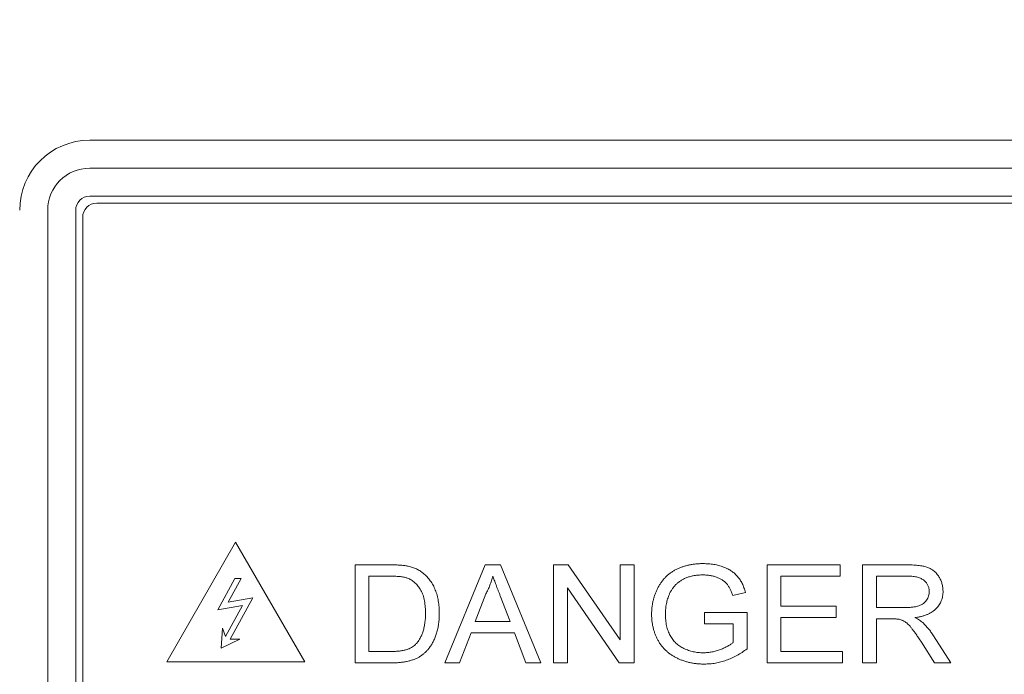
# Model space of a CAD drawing. Extents: x -1734 to -889, y -1249 to -45.
# Drawn here: x -1540 to -1504, y -494 to -470 of the extents above; entities that cross this region are included whole.
import ezdxf

# ---------------------------------------------------------------- set-up
doc = ezdxf.new("R2010")
doc.units = 0
doc.header["$MEASUREMENT"] = 0
doc.header["$PDSIZE"] = -1
doc.layers.get('0').update_dxf_attribs({"linetype": 'CONTINUOUS', "lineweight": 15})
doc.layers.get('Defpoints').update_dxf_attribs({"linetype": 'CONTINUOUS'})
doc.layers.add('AM_5', color=3, linetype='CONTINUOUS', lineweight=15)
doc.dimstyles.new('AM_ISO$0', dxfattribs={"dimtxt": 6, "dimasz": 5, "dimexe": 0, "dimexo": 0, "dimgap": 1.5, "dimtad": 1, "dimdsep": 46, "dimtxsty": 'Standard', "dimcen": 0, "dimclrd": 256, "dimclre": 256, "dimclrt": 256, "dimadec": 0, "dimazin": 2, "dimtp": 0.1, "dimtm": 0.1, "dimtfac": 0.71, "dimtmove": 0, "dimatfit": 3, "dimfxl": 0, "dimlwd": -1, "dimlwe": -1, "dimarcsym": 0})

# ---------------------------------------------------------------- blocks, each defined once
blk = doc.blocks.new('*D37')
at = {"layer": 'AM_5'}
for p, q in [((-1555.554, -293.717), (-1604.387, -293.717)), ((-1604.387, -298.717), (-1604.387, -561.767)), ((-1515.591, -566.767), (-1604.387, -566.767))]:
    blk.add_line(p, q, dxfattribs=at)
for points in [[(-1605.221, -298.717), (-1603.554, -298.717), (-1604.387, -293.717)], [(-1605.221, -561.767), (-1603.554, -561.767), (-1604.387, -566.767)]]:
    blk.add_solid(points, dxfattribs=at)
at = {"layer": 'Defpoints', "color": 0}
for p in [(-1555.554, -293.717), (-1604.387, -566.767), (-1515.591, -566.767)]:
    blk.add_point(p, dxfattribs=at)
at = {"layer": 'AM_5', "insert": (-1608.887, -430.242), "char_height": 6, "attachment_point": 5, "rotation": 90}
blk.add_mtext('273.05', dxfattribs=at)

msp = doc.modelspace()

# ---------------------------------------------------------------- linework, layer by layer
at = {"color": 7, "linetype": 'Continuous', "lineweight": 15}
for p, q in [((-1463.091, -474.63), (-1537.091, -474.63)), ((-1463.091, -475.63), (-1537.091, -475.63)), ((-1463.091, -476.63), (-1537.091, -476.63)), ((-1463.341, -476.88), (-1536.841, -476.88)), ((-1538.591, -477.13), (-1538.591, -511.13)), ((-1537.591, -477.13), (-1537.591, -511.13)), ((-1537.341, -477.38), (-1537.341, -510.88)), ((-1531.877, -488.996), (-1534.337, -493.263)), ((-1529.409, -493.263), (-1531.877, -488.996)), ((-1527.608, -493.303), (-1527.608, -489.803)), ((-1527.608, -489.803), (-1526.355, -489.803)), ((-1524.409, -493.303), (-1522.969, -489.803)), ((-1522.969, -489.803), (-1522.419, -489.803)), ((-1522.419, -489.803), (-1520.979, -493.303)), ((-1520.518, -493.303), (-1520.518, -489.803)), ((-1520.518, -489.803), (-1519.993, -489.803)), ((-1519.993, -489.803), (-1518.14, -492.479)), ((-1518.14, -492.479), (-1518.14, -489.803)), ((-1518.14, -489.803), (-1517.646, -489.803)), ((-1517.646, -489.803), (-1517.646, -493.303)), ((-1512.89, -493.303), (-1512.89, -489.803)), ((-1512.89, -489.803), (-1510.287, -489.803)), ((-1510.287, -489.803), (-1510.287, -490.206)), ((-1509.479, -493.303), (-1509.479, -489.803)), ((-1509.479, -489.803), (-1507.877, -489.803)), ((-1531.902, -490.287), (-1532.518, -491.407)), ((-1532.142, -491.137), (-1531.674, -490.287)), ((-1531.674, -490.287), (-1531.902, -490.287)), ((-1526.354, -490.206), (-1527.114, -490.206)), ((-1527.114, -490.206), (-1527.114, -492.899)), ((-1510.287, -490.206), (-1512.396, -490.206)), ((-1512.396, -490.206), (-1512.396, -491.283)), ((-1507.858, -490.206), (-1508.986, -490.206)), ((-1508.986, -490.206), (-1508.986, -491.328)), ((-1518.171, -493.303), (-1520.024, -490.626)), ((-1520.024, -490.626), (-1520.024, -493.303)), ((-1531.257, -490.98), (-1532.142, -491.137)), ((-1532.069, -492.456), (-1531.257, -490.98)), ((-1522.938, -490.843), (-1523.315, -491.822)), ((-1522.073, -491.822), (-1522.424, -490.911)), ((-1513.665, -490.789), (-1514.118, -490.903)), ((-1532.518, -491.407), (-1531.634, -491.25)), ((-1531.634, -491.25), (-1532.244, -492.36)), ((-1512.396, -491.283), (-1510.422, -491.283)), ((-1510.422, -491.283), (-1510.422, -491.687)), ((-1508.986, -491.328), (-1507.972, -491.328)), ((-1515.133, -491.912), (-1515.133, -491.508)), ((-1515.133, -491.508), (-1513.608, -491.508)), ((-1513.608, -491.508), (-1513.608, -492.803)), ((-1510.422, -491.687), (-1512.396, -491.687)), ((-1512.396, -491.687), (-1512.396, -492.899)), ((-1523.315, -491.822), (-1522.073, -491.822)), ((-1514.101, -491.912), (-1515.133, -491.912)), ((-1514.101, -492.575), (-1514.101, -491.912)), ((-1508.439, -491.732), (-1508.986, -491.732)), ((-1508.986, -491.732), (-1508.986, -493.303)), ((-1532.343, -492.069), (-1532.392, -492.781)), ((-1532.244, -492.36), (-1532.343, -492.069)), ((-1523.469, -492.226), (-1523.883, -493.303)), ((-1521.919, -492.226), (-1523.469, -492.226)), ((-1521.505, -493.303), (-1521.919, -492.226)), ((-1506.946, -492.336), (-1506.331, -493.303)), ((-1532.392, -492.781), (-1531.727, -492.456)), ((-1531.727, -492.456), (-1532.069, -492.456)), ((-1506.909, -493.303), (-1507.381, -492.564)), ((-1527.114, -492.899), (-1526.341, -492.899)), ((-1512.396, -492.899), (-1510.197, -492.899)), ((-1510.197, -492.899), (-1510.197, -493.303)), ((-1534.337, -493.263), (-1529.409, -493.263)), ((-1526.295, -493.303), (-1527.608, -493.303)), ((-1523.883, -493.303), (-1524.409, -493.303)), ((-1520.979, -493.303), (-1521.505, -493.303)), ((-1520.024, -493.303), (-1520.518, -493.303)), ((-1517.646, -493.303), (-1518.171, -493.303)), ((-1510.197, -493.303), (-1512.89, -493.303)), ((-1508.986, -493.303), (-1509.479, -493.303)), ((-1506.331, -493.303), (-1506.909, -493.303))]:
    msp.add_line(p, q, dxfattribs=at)
for centre, radius in [((-1537.091, -477.13), 2.5), ((-1537.091, -477.13), 1.5), ((-1537.091, -477.13), 0.5), ((-1536.841, -477.38), 0.5)]:
    msp.add_arc(centre, radius, 90, 180, dxfattribs=at)
for points, knots in [([(-1526.355, -489.803), (-1526.32, -489.803), (-1526.254, -489.803), (-1526.157, -489.805), (-1526.067, -489.809), (-1525.983, -489.815), (-1525.905, -489.822), (-1525.834, -489.83), (-1525.768, -489.84), (-1525.727, -489.849), (-1525.708, -489.853)], [0, 0, 0, 0, 0.1584941, 0.3073162, 0.445473, 0.5751401, 0.6953012, 0.8060326, 0.907598, 1, 1, 1, 1]), ([(-1525.708, -489.853), (-1525.657, -489.866), (-1525.558, -489.89), (-1525.418, -489.947), (-1525.289, -490.016), (-1525.212, -490.075), (-1525.174, -490.103)], [0, 0, 0, 0, 0.262899, 0.514278, 0.759153, 1, 1, 1, 1]), ([(-1517.018, -491.569), (-1517.017, -491.528), (-1517.016, -491.444), (-1517.005, -491.321), (-1516.988, -491.199), (-1516.963, -491.079), (-1516.932, -490.962), (-1516.892, -490.847), (-1516.846, -490.734), (-1516.794, -490.623), (-1516.735, -490.517), (-1516.669, -490.418), (-1516.598, -490.325), (-1516.52, -490.24), (-1516.436, -490.161), (-1516.345, -490.09), (-1516.248, -490.026), (-1516.146, -489.969), (-1516.038, -489.92), (-1515.927, -489.876), (-1515.811, -489.84), (-1515.691, -489.81), (-1515.567, -489.787), (-1515.439, -489.77), (-1515.308, -489.76), (-1515.218, -489.758), (-1515.173, -489.758)], [0, 0, 0, 0, 0.042981, 0.085379, 0.127573, 0.169233, 0.210747, 0.252343, 0.294018, 0.335997, 0.377799, 0.418341, 0.458381, 0.497794, 0.537193, 0.576518, 0.615995, 0.656071, 0.696556, 0.737519, 0.779044, 0.821366, 0.864347, 0.90841, 0.953659, 1, 1, 1, 1]), ([(-1515.173, -489.758), (-1515.108, -489.759), (-1514.981, -489.762), (-1514.795, -489.784), (-1514.618, -489.823), (-1514.478, -489.868), (-1514.373, -489.911), (-1514.299, -489.946), (-1514.229, -489.984), (-1514.163, -490.025), (-1514.101, -490.069), (-1514.045, -490.116), (-1513.992, -490.167), (-1513.927, -490.238), (-1513.854, -490.338), (-1513.778, -490.473), (-1513.714, -490.625), (-1513.682, -490.733), (-1513.665, -490.789)], [0, 0, 0, 0, 0.097934, 0.191893, 0.281999, 0.369609, 0.41223, 0.453485, 0.49349, 0.532071, 0.570168, 0.607395, 0.643495, 0.679628, 0.752637, 0.829874, 0.912055, 1, 1, 1, 1]), ([(-1507.877, -489.803), (-1507.838, -489.803), (-1507.763, -489.803), (-1507.655, -489.807), (-1507.554, -489.815), (-1507.459, -489.825), (-1507.372, -489.838), (-1507.292, -489.854), (-1507.22, -489.873), (-1507.153, -489.895), (-1507.092, -489.92), (-1507.034, -489.95), (-1506.98, -489.985), (-1506.929, -490.024), (-1506.88, -490.068), (-1506.835, -490.116), (-1506.794, -490.169), (-1506.743, -490.244), (-1506.688, -490.344), (-1506.642, -490.473), (-1506.612, -490.608), (-1506.609, -490.7), (-1506.608, -490.746)], [0, 0, 0, 0, 0.064013, 0.124187, 0.1802115, 0.2324769, 0.2811415, 0.3262565, 0.3679385, 0.4059674, 0.4421344, 0.4780529, 0.5134587, 0.5491503, 0.5851358, 0.621361, 0.6583792, 0.6963606, 0.7722134, 0.8473154, 0.9226376, 1, 1, 1, 1]), ([(-1525.734, -490.279), (-1525.751, -490.273), (-1525.788, -490.26), (-1525.847, -490.246), (-1525.914, -490.233), (-1525.988, -490.224), (-1526.069, -490.215), (-1526.157, -490.21), (-1526.253, -490.208), (-1526.32, -490.207), (-1526.354, -490.206)], [0, 0, 0, 0, 0.087024, 0.183882, 0.292043, 0.410539, 0.540994, 0.682226, 0.835545, 1, 1, 1, 1]), ([(-1525.095, -491.526), (-1525.095, -491.481), (-1525.096, -491.394), (-1525.106, -491.268), (-1525.119, -491.15), (-1525.139, -491.039), (-1525.166, -490.937), (-1525.198, -490.842), (-1525.236, -490.756), (-1525.28, -490.677), (-1525.328, -490.606), (-1525.378, -490.54), (-1525.431, -490.482), (-1525.486, -490.428), (-1525.545, -490.381), (-1525.605, -490.34), (-1525.668, -490.306), (-1525.712, -490.288), (-1525.734, -490.279)], [0, 0, 0, 0, 0.0896432, 0.1743251, 0.2541789, 0.3290948, 0.3994312, 0.4663541, 0.529387, 0.5890461, 0.6465688, 0.7017571, 0.7549111, 0.8056859, 0.8557379, 0.9044117, 0.9524961, 1, 1, 1, 1]), ([(-1525.174, -490.103), (-1525.151, -490.123), (-1525.104, -490.163), (-1525.039, -490.228), (-1524.978, -490.297), (-1524.922, -490.37), (-1524.87, -490.447), (-1524.823, -490.527), (-1524.781, -490.613), (-1524.743, -490.702), (-1524.709, -490.794), (-1524.681, -490.89), (-1524.656, -490.99), (-1524.636, -491.092), (-1524.621, -491.198), (-1524.61, -491.307), (-1524.602, -491.419), (-1524.602, -491.495), (-1524.601, -491.534)], [0, 0, 0, 0, 0.0576798, 0.1155286, 0.1728771, 0.2302407, 0.2885526, 0.3470929, 0.4064977, 0.4671976, 0.5289762, 0.5918752, 0.6557751, 0.7212467, 0.7883641, 0.8569019, 0.927414, 1, 1, 1, 1]), ([(-1522.694, -490.206), (-1522.708, -490.26), (-1522.737, -490.369), (-1522.792, -490.529), (-1522.859, -490.688), (-1522.912, -490.791), (-1522.938, -490.843)], [0, 0, 0, 0, 0.244591, 0.491747, 0.7435916, 1, 1, 1, 1]), ([(-1522.424, -490.911), (-1522.438, -490.875), (-1522.464, -490.805), (-1522.504, -490.704), (-1522.54, -490.608), (-1522.575, -490.517), (-1522.607, -490.432), (-1522.638, -490.352), (-1522.667, -490.277), (-1522.685, -490.229), (-1522.694, -490.206)], [0, 0, 0, 0, 0.152036, 0.296465, 0.432623, 0.562042, 0.682323, 0.795864, 0.902335, 1, 1, 1, 1]), ([(-1515.182, -490.162), (-1515.235, -490.163), (-1515.34, -490.165), (-1515.49, -490.183), (-1515.63, -490.213), (-1515.758, -490.255), (-1515.874, -490.307), (-1515.979, -490.366), (-1516.072, -490.433), (-1516.153, -490.508), (-1516.223, -490.589), (-1516.286, -490.672), (-1516.34, -490.76), (-1516.37, -490.822), (-1516.384, -490.853)], [0, 0, 0, 0, 0.1094093, 0.2118214, 0.3081303, 0.39922, 0.4851757, 0.5660654, 0.6436475, 0.717989, 0.7900699, 0.8607038, 0.9304881, 1, 1, 1, 1]), ([(-1514.118, -490.903), (-1514.132, -490.861), (-1514.16, -490.781), (-1514.207, -490.67), (-1514.262, -490.574), (-1514.322, -490.489), (-1514.392, -490.417), (-1514.474, -490.353), (-1514.569, -490.296), (-1514.676, -490.249), (-1514.793, -490.21), (-1514.917, -490.182), (-1515.047, -490.165), (-1515.136, -490.163), (-1515.182, -490.162)], [0, 0, 0, 0, 0.093438, 0.179182, 0.257154, 0.328786, 0.39843, 0.471754, 0.54937, 0.633296, 0.720895, 0.810658, 0.903435, 1, 1, 1, 1]), ([(-1507.101, -490.757), (-1507.102, -490.737), (-1507.103, -490.699), (-1507.111, -490.642), (-1507.127, -490.589), (-1507.145, -490.537), (-1507.172, -490.489), (-1507.203, -490.443), (-1507.241, -490.4), (-1507.283, -490.36), (-1507.332, -490.323), (-1507.388, -490.292), (-1507.45, -490.265), (-1507.519, -490.243), (-1507.595, -490.227), (-1507.677, -490.215), (-1507.765, -490.207), (-1507.826, -490.207), (-1507.858, -490.206)], [0, 0, 0, 0, 0.055783, 0.109443, 0.161745, 0.213608, 0.264959, 0.317025, 0.370627, 0.426006, 0.483318, 0.543626, 0.607818, 0.675367, 0.748107, 0.826531, 0.910429, 1, 1, 1, 1]), ([(-1516.384, -490.853), (-1516.406, -490.907), (-1516.449, -491.016), (-1516.492, -491.189), (-1516.519, -491.368), (-1516.523, -491.489), (-1516.524, -491.551)], [0, 0, 0, 0, 0.24412, 0.49054, 0.741535, 1, 1, 1, 1]), ([(-1507.972, -491.328), (-1507.921, -491.327), (-1507.825, -491.326), (-1507.69, -491.314), (-1507.572, -491.295), (-1507.471, -491.268), (-1507.384, -491.232), (-1507.309, -491.185), (-1507.245, -491.128), (-1507.194, -491.062), (-1507.152, -490.991), (-1507.123, -490.916), (-1507.104, -490.837), (-1507.102, -490.784), (-1507.101, -490.757)], [0, 0, 0, 0, 0.129632, 0.244799, 0.344866, 0.431826, 0.510111, 0.583831, 0.655408, 0.726054, 0.796096, 0.864423, 0.931477, 1, 1, 1, 1]), ([(-1506.608, -490.746), (-1506.608, -490.776), (-1506.609, -490.835), (-1506.622, -490.922), (-1506.641, -491.006), (-1506.667, -491.086), (-1506.703, -491.161), (-1506.745, -491.234), (-1506.795, -491.302), (-1506.852, -491.368), (-1506.918, -491.428), (-1506.993, -491.483), (-1507.075, -491.532), (-1507.167, -491.574), (-1507.266, -491.612), (-1507.374, -491.644), (-1507.49, -491.669), (-1507.57, -491.681), (-1507.612, -491.687)], [0, 0, 0, 0, 0.058967, 0.116581, 0.172303, 0.227182, 0.281966, 0.336838, 0.392173, 0.449247, 0.507556, 0.568137, 0.630664, 0.69635, 0.766283, 0.839696, 0.917436, 1, 1, 1, 1]), ([(-1524.601, -491.534), (-1524.603, -491.598), (-1524.605, -491.724), (-1524.622, -491.907), (-1524.653, -492.078), (-1524.695, -492.238), (-1524.747, -492.385), (-1524.805, -492.52), (-1524.871, -492.641), (-1524.943, -492.75), (-1525.022, -492.845), (-1525.102, -492.931), (-1525.188, -493.004), (-1525.277, -493.07), (-1525.373, -493.124), (-1525.477, -493.172), (-1525.591, -493.211), (-1525.714, -493.245), (-1525.846, -493.271), (-1525.987, -493.29), (-1526.138, -493.301), (-1526.242, -493.302), (-1526.295, -493.303)], [0, 0, 0, 0, 0.0690367, 0.1343365, 0.1963203, 0.255261, 0.3109252, 0.3629888, 0.4122109, 0.4583208, 0.5022077, 0.5439405, 0.5839921, 0.6228484, 0.6617023, 0.7024208, 0.7451189, 0.7904847, 0.8383863, 0.8890877, 0.9429863, 1, 1, 1, 1]), ([(-1525.455, -492.651), (-1525.427, -492.622), (-1525.371, -492.562), (-1525.301, -492.455), (-1525.239, -492.336), (-1525.187, -492.202), (-1525.145, -492.055), (-1525.116, -491.891), (-1525.097, -491.714), (-1525.096, -491.59), (-1525.095, -491.526)], [0, 0, 0, 0, 0.099956, 0.20407, 0.314276, 0.431672, 0.558551, 0.69435, 0.841453, 1, 1, 1, 1]), ([(-1515.134, -493.347), (-1515.179, -493.347), (-1515.268, -493.346), (-1515.399, -493.334), (-1515.527, -493.318), (-1515.652, -493.294), (-1515.774, -493.263), (-1515.893, -493.225), (-1516.009, -493.181), (-1516.121, -493.13), (-1516.228, -493.072), (-1516.33, -493.008), (-1516.424, -492.938), (-1516.511, -492.861), (-1516.592, -492.779), (-1516.666, -492.691), (-1516.733, -492.596), (-1516.793, -492.495), (-1516.846, -492.391), (-1516.891, -492.282), (-1516.931, -492.171), (-1516.962, -492.056), (-1516.988, -491.939), (-1517.005, -491.818), (-1517.016, -491.695), (-1517.017, -491.612), (-1517.018, -491.569)], [0, 0, 0, 0, 0.046116, 0.091159, 0.135237, 0.178748, 0.221841, 0.264669, 0.307076, 0.349302, 0.391095, 0.431996, 0.472141, 0.511782, 0.551172, 0.590553, 0.630188, 0.670254, 0.710629, 0.750764, 0.791239, 0.83184, 0.872859, 0.914353, 0.956765, 1, 1, 1, 1]), ([(-1516.524, -491.551), (-1516.524, -491.589), (-1516.523, -491.663), (-1516.515, -491.772), (-1516.502, -491.877), (-1516.484, -491.977), (-1516.46, -492.071), (-1516.43, -492.161), (-1516.396, -492.247), (-1516.357, -492.328), (-1516.312, -492.404), (-1516.262, -492.475), (-1516.208, -492.541), (-1516.148, -492.601), (-1516.084, -492.657), (-1516.015, -492.708), (-1515.941, -492.753), (-1515.837, -492.807), (-1515.699, -492.86), (-1515.529, -492.909), (-1515.353, -492.938), (-1515.235, -492.942), (-1515.175, -492.944)], [0, 0, 0, 0, 0.051609, 0.101098, 0.148935, 0.194911, 0.239248, 0.282152, 0.324023, 0.36476, 0.404741, 0.44406, 0.482513, 0.521023, 0.559611, 0.59834, 0.637503, 0.677672, 0.758279, 0.83803, 0.918348, 1, 1, 1, 1]), ([(-1507.612, -491.687), (-1507.583, -491.702), (-1507.527, -491.73), (-1507.452, -491.775), (-1507.387, -491.82), (-1507.349, -491.852), (-1507.332, -491.867)], [0, 0, 0, 0, 0.294452, 0.556675, 0.792381, 1, 1, 1, 1]), ([(-1508.176, -491.748), (-1508.192, -491.746), (-1508.227, -491.74), (-1508.286, -491.736), (-1508.358, -491.732), (-1508.411, -491.732), (-1508.439, -491.732)], [0, 0, 0, 0, 0.180089, 0.404173, 0.678316, 1, 1, 1, 1]), ([(-1507.381, -492.564), (-1507.398, -492.538), (-1507.43, -492.487), (-1507.479, -492.414), (-1507.525, -492.346), (-1507.569, -492.283), (-1507.61, -492.224), (-1507.649, -492.17), (-1507.686, -492.121), (-1507.731, -492.063), (-1507.784, -491.999), (-1507.844, -491.933), (-1507.903, -491.88), (-1507.975, -491.829), (-1508.064, -491.781), (-1508.139, -491.759), (-1508.176, -491.748)], [0, 0, 0, 0, 0.079459, 0.154415, 0.224877, 0.290513, 0.352161, 0.409342, 0.462073, 0.510481, 0.597911, 0.674394, 0.741176, 0.798843, 0.902002, 1, 1, 1, 1]), ([(-1507.332, -491.867), (-1507.298, -491.9), (-1507.229, -491.968), (-1507.131, -492.081), (-1507.035, -492.203), (-1506.976, -492.291), (-1506.946, -492.336)], [0, 0, 0, 0, 0.23344, 0.477993, 0.732933, 1, 1, 1, 1]), ([(-1526.341, -492.899), (-1526.312, -492.899), (-1526.256, -492.899), (-1526.174, -492.895), (-1526.096, -492.89), (-1526.023, -492.883), (-1525.956, -492.874), (-1525.893, -492.863), (-1525.834, -492.851), (-1525.764, -492.83), (-1525.684, -492.801), (-1525.598, -492.758), (-1525.521, -492.709), (-1525.477, -492.67), (-1525.455, -492.651)], [0, 0, 0, 0, 0.0921924, 0.1799998, 0.2619462, 0.339623, 0.4116469, 0.4796078, 0.5427496, 0.6015726, 0.7109527, 0.8130267, 0.9087113, 1, 1, 1, 1]), ([(-1515.175, -492.944), (-1515.122, -492.942), (-1515.017, -492.939), (-1514.861, -492.917), (-1514.708, -492.879), (-1514.559, -492.828), (-1514.42, -492.77), (-1514.297, -492.707), (-1514.19, -492.646), (-1514.13, -492.598), (-1514.101, -492.575)], [0, 0, 0, 0, 0.136186, 0.272301, 0.408536, 0.546988, 0.680068, 0.799288, 0.905512, 1, 1, 1, 1]), ([(-1513.608, -492.803), (-1513.667, -492.846), (-1513.785, -492.931), (-1513.97, -493.042), (-1514.157, -493.136), (-1514.347, -493.213), (-1514.54, -493.273), (-1514.736, -493.316), (-1514.934, -493.343), (-1515.067, -493.346), (-1515.134, -493.347)], [0, 0, 0, 0, 0.133939, 0.26433, 0.39072, 0.515018, 0.63694, 0.757897, 0.878771, 1, 1, 1, 1])]:
    msp.add_open_spline(points, degree=3, knots=knots, dxfattribs=at)

# ---------------------------------------------------------------- dimensions: what is measured, and where the dimension line sits
at = {"layer": 'AM_5'}
dim = msp.add_linear_dim(base=(-1604.387, -566.767), p1=(-1555.554, -293.717), p2=(-1515.591, -566.767), angle=90, dimstyle='AM_ISO$0', override={"dimtol": 0, "dimlim": 0, "dimtp": 0.1, "dimtm": 0.1, "dimtfac": 0.71, "dimtdec": 2, "dimtolj": 0, "dimtzin": 8}, dxfattribs=at)
dim.commit()
dim.dimension.update_dxf_attribs({"geometry": '*D37', "text_midpoint": (-1608.887, -430.242)})

doc.saveas('drawing.dxf')
